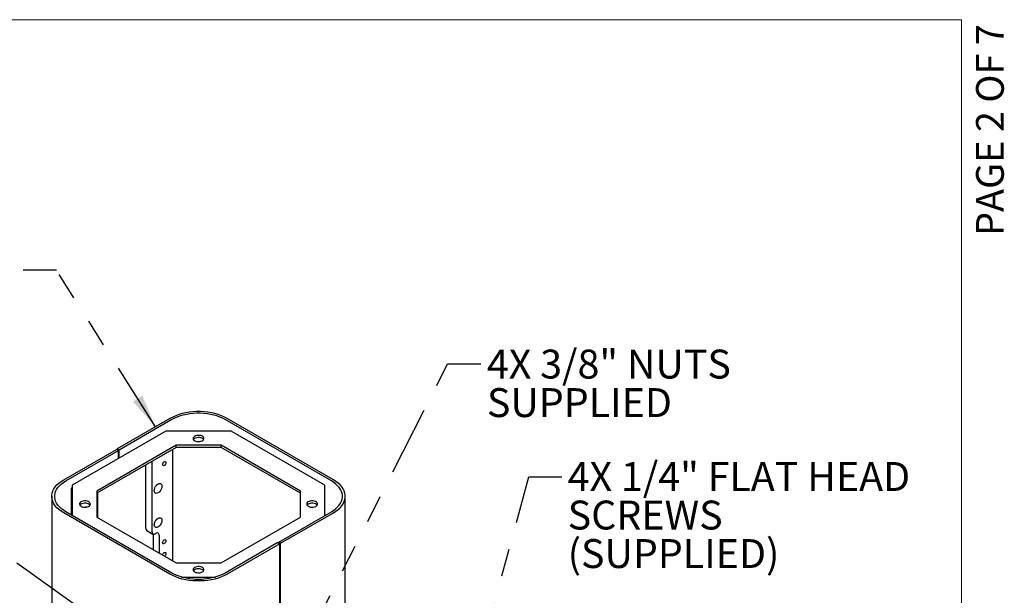
# Model space of a CAD drawing. Units: inches. Extents: x 0.2 to 10.8, y 0.2 to 8.2.
# Drawn here: x 7.2 to 10.8, y 6.1 to 8.2 of the extents above; entities that cross this region are included whole.
import ezdxf

# ---------------------------------------------------------------- set-up
doc = ezdxf.new("R2010")
doc.units = ezdxf.units.IN
doc.header["$MEASUREMENT"] = 0
doc.linetypes.add('PHANTOM', pattern=[0.5, 0.25, -0.05, 0.05, -0.05, 0.05, -0.05])
doc.layers.add('BORDER', color=7, linetype='Continuous', lineweight=35)
doc.layers.add('TXT', color=7, linetype='PHANTOM', lineweight=50)
doc.layers.add('PAGE_NUMBERS', color=7, linetype='Continuous')
doc.styles.add('SLDTEXTSTYLE0', font='TXT', dxfattribs={"width": 0.605})
doc.styles.add('SLDTEXTSTYLE4', font='TXT', dxfattribs={"width": 0.600499})
doc.dimstyles.new('SLDDIMSTYLE0', dxfattribs={"dimtxt": 0.18, "dimasz": 0.12, "dimexe": 0, "dimexo": 0.0625, "dimgap": 0, "dimtad": 0, "dimtih": 1, "dimtoh": 1, "dimdec": 0, "dimrnd": 1e-09, "dimzin": 0, "dimdsep": 46, "dimlunit": 5, "dimtxsty": 'Standard', "dimsah": 1, "dimcen": 0.09, "dimadec": 0, "dimazin": 0, "dimtfac": 0.12, "dimtdec": 0, "dimtofl": 0, "dimtmove": 0, "dimatfit": 3, "dimfxl": 0, "dimfrac": 2, "dimtolj": 1, "dimtzin": 0, "dimarcsym": 0})
doc.dimstyles.new('SLDDIMSTYLE1', dxfattribs={"dimtxt": 0.18, "dimasz": 0.04, "dimexe": 0, "dimexo": 0.0625, "dimgap": 0, "dimtad": 0, "dimtih": 1, "dimtoh": 1, "dimdec": 0, "dimrnd": 1e-09, "dimzin": 0, "dimdsep": 46, "dimlunit": 5, "dimtxsty": 'Standard', "dimblk1": 'DOT', "dimblk2": 'DOT', "dimsah": 1, "dimcen": 0.09, "dimadec": 0, "dimazin": 0, "dimtfac": 0.04, "dimtdec": 0, "dimtofl": 0, "dimtmove": 0, "dimatfit": 3, "dimldrblk": 'DOT', "dimfxl": 0, "dimfrac": 2, "dimtolj": 1, "dimtzin": 0, "dimarcsym": 0})

# ---------------------------------------------------------------- blocks, each defined once
blk = doc.blocks.new('SW_NOTE_10')
at = {"layer": 'TXT', "color": 0, "attachment_point": 1, "style": 'SLDTEXTSTYLE0'}
for s, insert, char_height in [('4X 1/4" FLAT HEAD', (0.0206, 0.0537), 0.104167), ('SCREWS', (0.0206, -0.0852), 0.10417), ('(SUPPLIED)', (0.0206, -0.224), 0.10417)]:
    blk.add_mtext(s, dxfattribs=dict(at, insert=insert, char_height=char_height))
blk = doc.blocks.new('SW_NOTE_12')
at = {"layer": 'TXT', "color": 0, "attachment_point": 1, "style": 'SLDTEXTSTYLE0'}
for s, insert, char_height in [('4X 3/8" NUTS', (0.0216, 0.0516), 0.104167), ('SUPPLIED', (0.0216, -0.0873), 0.10417)]:
    blk.add_mtext(s, dxfattribs=dict(at, insert=insert, char_height=char_height))
blk = doc.blocks.new('_DOT')
at = {"color": 0, "linetype": 'ByBlock', "lineweight": -2}
blk.add_line((-0.5, 0), (-1, 0), dxfattribs=at)
at = {"color": 0, "linetype": 'ByBlock', "const_width": 0.5}
blk.add_lwpolyline([(-0.25, 0, 1), (0.25, 0, 1)], format="xyb", close=True, dxfattribs=at)

msp = doc.modelspace()

# ---------------------------------------------------------------- linework, layer by layer
at = {"color": 7, "linetype": 'Continuous', "lineweight": 25}
for p, q in [((7.77585, 6.75479), (7.585815, 6.645085)), ((7.782921, 6.750708), (7.592886, 6.641003)), ((8.358034, 6.529598), (7.975018, 6.750708)), ((8.365105, 6.53368), (7.982089, 6.75479)), ((7.760958, 6.709451), (7.423046, 6.514378)), ((7.996981, 6.709451), (7.760958, 6.709451)), ((8.334893, 6.514378), (7.996981, 6.709451)), ((7.392833, 6.53368), (7.582868, 6.643385)), ((7.797719, 6.658216), (7.511796, 6.493156)), ((7.797719, 6.650078), (7.511796, 6.485018)), ((7.582868, 6.643385), (7.589939, 6.639303)), ((7.585815, 6.641684), (7.585815, 6.645085)), ((7.592886, 6.641003), (7.585815, 6.645085)), ((7.592886, 6.612425), (7.592886, 6.641003)), ((7.784836, 6.642641), (7.784836, 6.241724)), ((7.960219, 6.658216), (7.797719, 6.658216)), ((7.797719, 6.650078), (7.797719, 6.658216)), ((7.960219, 6.650078), (7.797719, 6.650078)), ((8.246143, 6.493156), (7.960219, 6.658216)), ((7.960219, 6.650078), (7.960219, 6.658216)), ((8.246143, 6.485018), (7.960219, 6.650078)), ((7.399904, 6.529598), (7.589939, 6.639303)), ((7.589939, 6.610724), (7.589939, 6.639303)), ((7.689082, 6.357978), (7.689082, 6.587363)), ((7.711179, 6.345222), (7.711179, 6.600119)), ((7.420086, 6.501782), (7.420086, 6.407051)), ((7.421854, 6.504844), (7.423046, 6.505532)), ((7.423046, 6.514378), (7.423046, 6.405343)), ((8.334893, 6.405343), (8.334893, 6.514378)), ((7.35012, 6.47415), (7.35012, 3.956483)), ((7.511796, 6.493156), (7.511796, 6.399347)), ((7.51584, 6.397012), (7.51584, 6.487353)), ((8.246143, 6.399347), (8.246143, 6.493156)), ((8.407819, 3.956483), (8.407819, 6.47415)), ((7.77585, 6.19351), (7.392833, 6.41462)), ((7.782921, 6.197592), (7.399904, 6.418702)), ((7.511796, 6.399347), (7.797719, 6.234287)), ((7.960219, 6.234287), (8.246143, 6.399347)), ((8.167999, 6.308997), (8.358034, 6.418702)), ((8.17507, 6.304915), (8.365105, 6.41462)), ((7.69231, 6.350843), (7.714407, 6.338087)), ((7.714862, 6.337853), (7.714862, 6.282119)), ((7.722198, 6.338858), (7.72594, 6.341018)), ((7.736959, 6.334655), (7.736959, 6.269363)), ((8.165053, 6.307297), (7.975018, 6.197592)), ((8.172124, 6.303215), (7.982089, 6.19351)), ((8.165053, 6.307297), (8.172124, 6.303215)), ((8.17507, 6.304915), (8.167999, 6.308997)), ((8.167999, 6.308997), (8.167999, 6.305596)), ((8.172124, 5.883036), (8.172124, 6.303215)), ((8.17507, 5.884737), (8.17507, 6.304915)), ((7.797719, 6.234287), (7.960219, 6.234287)), ((7.817708, 6.183052), (7.940231, 6.183052)), ((7.867304, 6.174914), (7.890635, 6.174914))]:
    msp.add_line(p, q, dxfattribs=at)
at = {"color": 7, "linetype": 'Continuous', "lineweight": 25, "flags": 128}
for points in [[(7.982089, 6.75479), (7.972134, 6.760029), (7.961385, 6.764715), (7.949932, 6.768809), (7.937874, 6.772275), (7.925314, 6.775084), (7.912358, 6.777212), (7.899117, 6.778641), (7.885704, 6.779359), (7.872234, 6.779359), (7.858821, 6.778641), (7.845581, 6.777212), (7.832625, 6.775084), (7.820064, 6.772275), (7.808006, 6.768809), (7.796554, 6.764715), (7.785804, 6.760029), (7.77585, 6.75479)], [(7.975018, 6.750708), (7.965746, 6.755588), (7.955734, 6.759953), (7.945066, 6.763766), (7.933835, 6.766994), (7.922136, 6.76961), (7.910068, 6.771593), (7.897736, 6.772924), (7.885243, 6.773592), (7.872696, 6.773592), (7.860203, 6.772924), (7.84787, 6.771593), (7.835803, 6.76961), (7.824103, 6.766994), (7.812872, 6.763766), (7.802205, 6.759953), (7.792193, 6.755588), (7.782921, 6.750708)], [(7.865122, 6.674676), (7.869001, 6.672939), (7.873506, 6.671813), (7.878354, 6.67137), (7.883241, 6.671637), (7.88786, 6.672597), (7.89192, 6.67419), (7.895166, 6.676315), (7.897395, 6.67884), (7.898466, 6.681606), (7.898312, 6.684438), (7.896942, 6.68716), (7.894443, 6.689599), (7.890972, 6.691603), (7.886747, 6.693045), (7.882033, 6.693836), (7.877126, 6.693925), (7.872336, 6.693307), (7.867962, 6.69202), (7.86428, 6.690146), (7.86152, 6.687802), (7.859858, 6.685136), (7.859396, 6.682315), (7.860164, 6.679516), (7.862113, 6.676915), (7.865122, 6.674676)], [(7.89724, 6.678601), (7.896942, 6.679021), (7.894443, 6.681461), (7.890972, 6.683464), (7.886747, 6.684907), (7.882033, 6.685698), (7.877126, 6.685787), (7.872336, 6.685168), (7.867962, 6.683882), (7.86428, 6.682008), (7.86152, 6.679664), (7.860698, 6.678601)], [(7.749451, 6.588496), (7.749902, 6.591373), (7.751185, 6.594333), (7.753107, 6.596925), (7.755373, 6.598753), (7.757639, 6.599541), (7.75956, 6.599168), (7.760844, 6.59769), (7.761295, 6.595334), (7.760844, 6.592456), (7.75956, 6.589497), (7.757639, 6.586905), (7.755373, 6.585076), (7.753107, 6.584289), (7.751185, 6.584662), (7.749902, 6.586139), (7.749451, 6.588496)], [(7.392833, 6.41462), (7.383759, 6.420367), (7.375641, 6.426572), (7.36855, 6.433184), (7.362546, 6.440145), (7.35768, 6.447396), (7.353993, 6.454875), (7.351518, 6.462519), (7.350275, 6.470262), (7.350275, 6.478038), (7.351518, 6.485781), (7.353993, 6.493425), (7.35768, 6.500904), (7.362546, 6.508155), (7.36855, 6.515116), (7.375641, 6.521728), (7.383759, 6.527933), (7.392833, 6.53368)], [(8.365105, 6.41462), (8.37418, 6.420367), (8.382298, 6.426572), (8.389389, 6.433184), (8.395393, 6.440145), (8.400259, 6.447396), (8.403945, 6.454875), (8.40642, 6.462519), (8.407663, 6.470262), (8.407663, 6.478038), (8.40642, 6.485781), (8.403945, 6.493425), (8.400259, 6.500904), (8.395393, 6.508155), (8.389389, 6.515116), (8.382298, 6.521728), (8.37418, 6.527933), (8.365105, 6.53368)], [(7.399904, 6.418702), (7.391452, 6.424055), (7.383891, 6.429835), (7.377286, 6.435993), (7.371694, 6.442477), (7.367161, 6.44923), (7.363728, 6.456197), (7.361422, 6.463317), (7.360265, 6.470529), (7.360265, 6.477771), (7.361422, 6.484984), (7.363728, 6.492103), (7.367161, 6.49907), (7.371694, 6.505823), (7.377286, 6.512307), (7.383891, 6.518465), (7.391452, 6.524245), (7.399904, 6.529598)], [(7.719428, 6.494614), (7.719863, 6.498842), (7.721141, 6.503306), (7.723181, 6.507727), (7.725856, 6.511826), (7.728997, 6.515345), (7.732406, 6.518065), (7.735871, 6.519813), (7.739172, 6.52048), (7.742103, 6.520024), (7.744479, 6.518474), (7.746151, 6.515927), (7.747014, 6.512543), (7.747014, 6.508535), (7.746151, 6.504154), (7.744479, 6.499676), (7.742103, 6.495382), (7.739172, 6.491543), (7.735871, 6.488398), (7.732406, 6.486147), (7.728997, 6.48493), (7.725856, 6.484823), (7.723181, 6.485834), (7.721141, 6.487899), (7.719863, 6.490888), (7.719428, 6.494614)], [(8.358034, 6.418702), (8.366487, 6.424055), (8.374048, 6.429835), (8.380652, 6.435993), (8.386245, 6.442477), (8.390777, 6.44923), (8.394211, 6.456197), (8.396516, 6.463317), (8.397674, 6.470529), (8.397674, 6.477771), (8.396516, 6.484984), (8.394211, 6.492103), (8.390777, 6.49907), (8.386245, 6.505823), (8.380652, 6.512307), (8.374048, 6.518465), (8.366487, 6.524245), (8.358034, 6.529598)], [(7.455589, 6.438258), (7.459468, 6.436521), (7.463973, 6.435395), (7.468821, 6.434952), (7.473709, 6.435219), (7.478327, 6.436179), (7.482387, 6.437771), (7.485634, 6.439897), (7.487862, 6.442422), (7.488933, 6.445188), (7.488779, 6.44802), (7.487409, 6.450741), (7.48491, 6.453181), (7.481439, 6.455184), (7.477214, 6.456627), (7.4725, 6.457418), (7.467594, 6.457507), (7.462803, 6.456888), (7.458429, 6.455602), (7.454747, 6.453728), (7.451988, 6.451384), (7.450325, 6.448718), (7.449863, 6.445896), (7.450631, 6.443097), (7.45258, 6.440497), (7.455589, 6.438258)], [(7.487707, 6.442182), (7.487409, 6.442603), (7.48491, 6.445042), (7.481439, 6.447046), (7.477214, 6.448489), (7.4725, 6.449279), (7.467594, 6.449368), (7.462803, 6.44875), (7.458429, 6.447464), (7.454747, 6.44559), (7.451988, 6.443246), (7.451166, 6.442182)], [(7.475562, 6.435514), (7.473913, 6.435749), (7.471761, 6.435026)], [(8.274654, 6.438258), (8.278533, 6.436521), (8.283038, 6.435395), (8.287887, 6.434952), (8.292774, 6.435219), (8.297393, 6.436179), (8.301453, 6.437771), (8.304699, 6.439897), (8.306928, 6.442422), (8.307998, 6.445188), (8.307844, 6.44802), (8.306475, 6.450741), (8.303976, 6.453181), (8.300505, 6.455184), (8.296279, 6.456627), (8.291565, 6.457418), (8.286659, 6.457507), (8.281868, 6.456888), (8.277494, 6.455602), (8.273812, 6.453728), (8.271053, 6.451384), (8.26939, 6.448718), (8.268928, 6.445896), (8.269696, 6.443097), (8.271646, 6.440497), (8.274654, 6.438258)], [(8.306773, 6.442182), (8.306475, 6.442603), (8.303976, 6.445042), (8.300505, 6.447046), (8.296279, 6.448489), (8.291565, 6.449279), (8.286659, 6.449368), (8.281868, 6.44875), (8.277494, 6.447464), (8.273812, 6.44559), (8.271053, 6.443246), (8.270231, 6.442182)], [(7.719428, 6.371282), (7.719863, 6.37551), (7.721141, 6.379974), (7.723181, 6.384395), (7.725856, 6.388494), (7.728997, 6.392014), (7.732406, 6.394733), (7.735871, 6.396481), (7.739172, 6.397148), (7.742103, 6.396693), (7.744479, 6.395142), (7.746151, 6.392595), (7.747014, 6.389211), (7.747014, 6.385203), (7.746151, 6.380822), (7.744479, 6.376344), (7.742103, 6.372051), (7.739172, 6.368211), (7.735871, 6.365067), (7.732406, 6.362815), (7.728997, 6.361598), (7.725856, 6.361491), (7.723181, 6.362502), (7.721141, 6.364567), (7.719863, 6.367557), (7.719428, 6.371282)], [(7.749451, 6.30696), (7.749902, 6.309837), (7.751185, 6.312797), (7.753107, 6.315388), (7.755373, 6.317217), (7.757639, 6.318005), (7.75956, 6.317631), (7.760844, 6.316154), (7.761295, 6.313797), (7.760844, 6.31092), (7.75956, 6.30796), (7.757639, 6.305369), (7.755373, 6.30354), (7.753107, 6.302752), (7.751185, 6.303125), (7.749902, 6.304603), (7.749451, 6.30696)], [(7.74952, 6.262112), (7.749902, 6.263906), (7.751185, 6.266866), (7.753107, 6.269458), (7.755373, 6.271286), (7.757639, 6.272074), (7.75956, 6.271701), (7.760844, 6.270223), (7.761295, 6.267867), (7.760844, 6.264989), (7.75956, 6.26203), (7.757639, 6.259438), (7.756277, 6.258211)], [(7.865122, 6.201839), (7.869001, 6.200102), (7.873506, 6.198977), (7.878354, 6.198534), (7.883241, 6.1988), (7.88786, 6.19976), (7.89192, 6.201353), (7.895166, 6.203479), (7.897395, 6.206004), (7.898466, 6.208769), (7.898312, 6.211602), (7.896942, 6.214323), (7.894443, 6.216762), (7.890972, 6.218766), (7.886747, 6.220209), (7.882033, 6.220999), (7.877126, 6.221088), (7.872336, 6.22047), (7.867962, 6.219184), (7.86428, 6.21731), (7.86152, 6.214966), (7.859858, 6.2123), (7.859396, 6.209478), (7.860164, 6.206679), (7.862113, 6.204079), (7.865122, 6.201839)], [(7.982089, 6.19351), (7.972134, 6.188271), (7.961385, 6.183585), (7.949932, 6.179491), (7.937874, 6.176025), (7.925314, 6.173216), (7.912358, 6.171088), (7.899117, 6.169659), (7.885704, 6.168942), (7.872234, 6.168942), (7.858821, 6.169659), (7.845581, 6.171088), (7.832625, 6.173216), (7.820064, 6.176025), (7.808006, 6.179491), (7.796554, 6.183585), (7.785804, 6.188271), (7.77585, 6.19351)], [(7.975018, 6.197592), (7.965746, 6.192712), (7.955734, 6.188347), (7.945066, 6.184534), (7.933835, 6.181306), (7.922136, 6.17869), (7.910068, 6.176707), (7.897736, 6.175377), (7.885243, 6.174708), (7.872696, 6.174708), (7.860203, 6.175377), (7.84787, 6.176707), (7.835803, 6.17869), (7.824103, 6.181306), (7.812872, 6.184534), (7.802205, 6.188347), (7.792193, 6.192712), (7.782921, 6.197592)], [(7.89724, 6.205764), (7.896942, 6.206185), (7.894443, 6.208624), (7.890972, 6.210628), (7.886747, 6.212071), (7.882033, 6.212861), (7.877126, 6.21295), (7.872336, 6.212332), (7.867962, 6.211045), (7.86428, 6.209171), (7.86152, 6.206828), (7.860698, 6.205764)]]:
    msp.add_lwpolyline(points, dxfattribs=at)
at = {"color": 7, "linetype": 'Continuous', "lineweight": 25}
for centre, radius, start, end in [((7.423924, 6.501608), 0.003842, 122.605478, 177.394522), ((7.696718, 6.357135), 0.007682, 173.701152, 234.986667), ((7.717896, 6.344132), 0.006805, 170.785963, 309.203285), ((7.730241, 6.335745), 0.006805, 350.785963, 129.203285)]:
    msp.add_arc(centre, radius, start, end, dxfattribs=at)
at = {"layer": 'BORDER', "lineweight": 18}
for p in [(0.329927, 8.192073), (10.629927, 0.392073)]:
    msp.add_line(p, (10.629927, 8.192073), dxfattribs=at)

# ---------------------------------------------------------------- block references
at = {"layer": 'TXT'}
for name, p in [('SW_NOTE_12', (8.897261, 6.951327)), ('SW_NOTE_10', (9.189548, 6.543897))]:
    msp.add_blockref(name, p, dxfattribs=at)

# ---------------------------------------------------------------- texts
at = {"layer": 'PAGE_NUMBERS', "insert": (10.682844, 8.175927), "char_height": 0.1, "attachment_point": 3, "rotation": 90, "style": 'SLDTEXTSTYLE4'}
msp.add_mtext('PAGE 2 OF 7', dxfattribs=at)

# ---------------------------------------------------------------- leaders
at = {"layer": 'TXT'}
for points, dimstyle in [([(7.723503, 6.724571), (7.366272, 7.289241), (7.246272, 7.289241)], 'SLDDIMSTYLE0'), ([(8.240174, 5.893316), (8.777261, 6.951327), (8.897261, 6.951327)], 'SLDDIMSTYLE0'), ([(8.037659, 5.652475), (6.701469, 6.606124), (6.581469, 6.606124)], 'SLDDIMSTYLE1'), ([(8.829793, 5.65626), (9.069548, 6.543897), (9.189548, 6.543897)], 'SLDDIMSTYLE0')]:
    msp.add_leader(points, dimstyle=dimstyle, dxfattribs=at)

doc.saveas('drawing.dxf')
